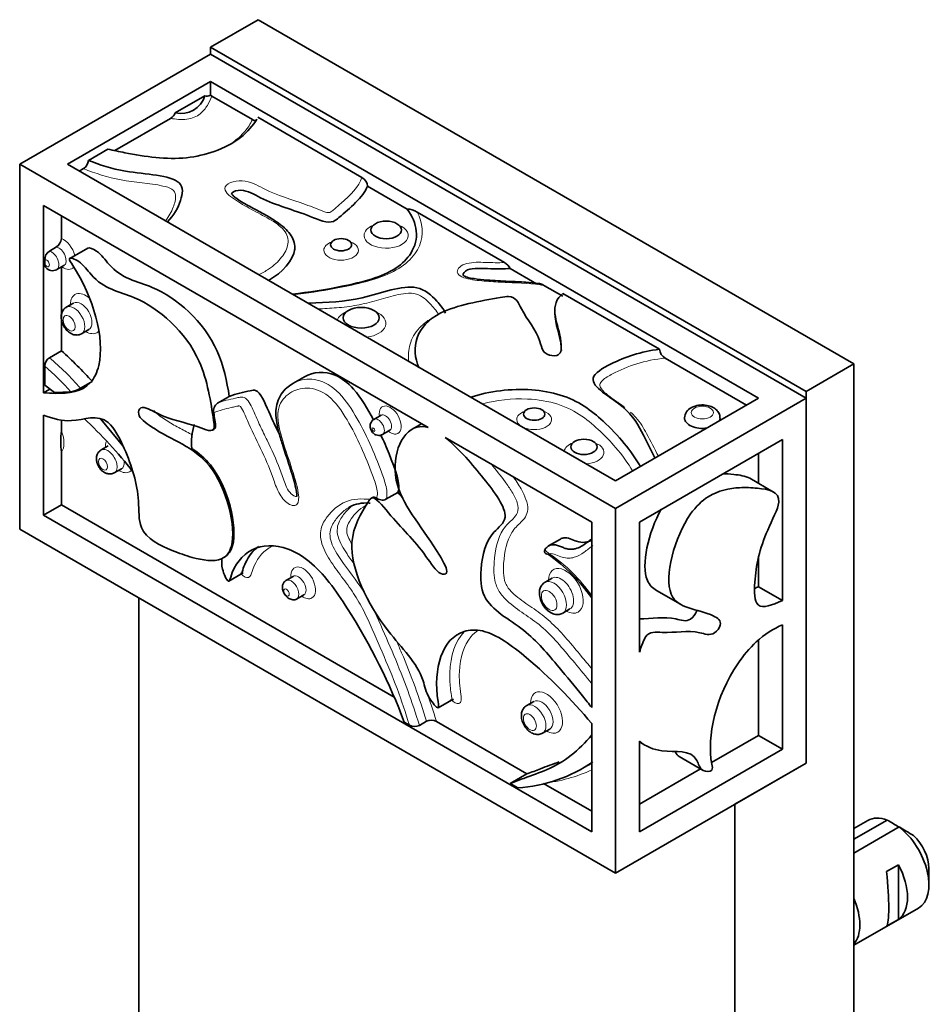
# Model space of a CAD drawing. Units: millimetres. Extents: x -262 to 1126, y 29 to 1164.
# Drawn here: x -154 to -100, y 186 to 244 of the extents above; entities that cross this region are included whole.
import ezdxf

# ---------------------------------------------------------------- set-up
doc = ezdxf.new("R2010")
doc.units = ezdxf.units.MM
doc.layers.add('DV3_0', color=7, linetype='Continuous')
doc.layers.add('Défaut', color=7, linetype='Continuous')

# ---------------------------------------------------------------- blocks, each defined once
blk = doc.blocks.new('SE2')
at = {"layer": 'DV3_0', "color": 7, "lineweight": 35}
for p, q in [((-140.167, 244.356), (-142.995, 242.723)), ((-104.811, 223.943), (-140.167, 244.356)), ((-142.995, 242.723), (-142.995, 242.315)), ((-107.64, 222.31), (-142.995, 242.723)), ((-154.309, 235.783), (-142.995, 242.315)), ((-142.995, 242.315), (-107.64, 221.902)), ((-151.48, 235.783), (-142.995, 240.682)), ((-142.995, 240.682), (-110.468, 221.902)), ((-142.995, 239.878), (-142.995, 240.682)), ((-143.32, 239.841), (-145.074, 238.828)), ((-142.903, 239.812), (-142.995, 239.878)), ((-140.504, 238.427), (-142.903, 239.812)), ((-148.662, 236.594), (-145.357, 238.502)), ((-140.179, 238.566), (-134, 234.998)), ((-149.078, 236.68), (-150.233, 236.013)), ((-154.309, 214.146), (-154.309, 235.783)), ((-154.309, 235.783), (-118.954, 215.37)), ((-118.954, 217.003), (-151.48, 235.783)), ((-150.773, 235.374), (-150.521, 235.52)), ((-131.324, 233.127), (-133.663, 234.477)), ((-152.895, 222.227), (-152.895, 233.333)), ((-152.895, 233.333), (-130.079, 220.16)), ((-151.834, 232.721), (-151.834, 231.375)), ((-125.536, 229.949), (-130.733, 232.949)), ((-152.117, 230.878), (-152.541, 230.633)), ((-150.272, 230.813), (-151.333, 230.2)), ((-152.824, 229.858), (-152.824, 230.098)), ((-152.108, 229.53), (-151.684, 229.775)), ((-151.834, 229.688), (-151.834, 224.715)), ((-123.642, 228.692), (-125.214, 229.599)), ((-122.086, 227.957), (-123.161, 228.577)), ((-116.345, 224.805), (-122.086, 228.12)), ((-151.116, 227.546), (-151.541, 227.301)), ((-122.555, 227.176), (-122.555, 226.948)), ((-150.633, 225.729), (-150.209, 225.974)), ((-151.834, 224.715), (-152.541, 224.306)), ((-111.175, 221.494), (-116.004, 224.282)), ((-152.824, 222.681), (-152.824, 223.811)), ((-104.811, 223.943), (-107.64, 222.31)), ((-104.811, 142.294), (-104.811, 223.943)), ((-137.403, 223.18), (-138.111, 222.771)), ((-152.249, 222.236), (-152.824, 222.681)), ((-150.709, 222.497), (-150.002, 222.905)), ((-152.518, 222.444), (-152.895, 222.227)), ((-151.271, 222.28), (-152.249, 222.236)), ((-141.87, 222.012), (-142.577, 221.604)), ((-107.64, 200.265), (-107.64, 222.31)), ((-107.64, 221.902), (-118.954, 215.37)), ((-110.468, 221.902), (-118.954, 217.003)), ((-107.64, 200.265), (-107.64, 221.902)), ((-152.895, 214.962), (-152.895, 220.893)), ((-132.866, 220.894), (-133.29, 220.649)), ((-151.834, 220.624), (-151.834, 219.963)), ((-149.486, 220.67), (-148.182, 219.075)), ((-130.468, 220.385), (-131.021, 220.067)), ((-142.858, 220.014), (-142.787, 220.055)), ((-132.774, 219.755), (-132.35, 220)), ((-149.052, 219.079), (-149.477, 218.834)), ((-129.064, 219.574), (-120.368, 214.554)), ((-117.539, 214.554), (-109.054, 219.453)), ((-109.054, 209.907), (-109.054, 219.453)), ((-151.834, 218.707), (-151.834, 215.574)), ((-110.468, 216.851), (-110.468, 218.636)), ((-148.693, 217.477), (-148.269, 217.722)), ((-109.578, 216.337), (-110.992, 217.153)), ((-132.585, 215.908), (-131.878, 216.317)), ((-151.834, 215.574), (-152.895, 214.962)), ((-132.096, 204.179), (-151.834, 215.574)), ((-133.38, 216.009), (-133.45, 215.968)), ((-120.368, 196.183), (-152.895, 214.962)), ((-118.954, 215.37), (-118.954, 193.733)), ((-120.368, 214.554), (-120.368, 203.55)), ((-117.539, 214.554), (-117.539, 206.841)), ((-154.309, 214.146), (-118.954, 193.733)), ((-122.214, 213.552), (-122.921, 213.144)), ((-142.236, 212.431), (-142.165, 212.471)), ((-110.468, 210.724), (-110.468, 212.46)), ((-141.891, 211.054), (-141.184, 211.462)), ((-138.085, 211.337), (-138.509, 211.092)), ((-122.712, 211.232), (-123.136, 210.987)), ((-116.519, 210.497), (-115.105, 209.681)), ((-110.468, 210.724), (-109.054, 209.907)), ((-147.238, 210.063), (-147.238, 180.261)), ((-137.875, 209.993), (-137.45, 210.238)), ((-122.08, 209.158), (-121.656, 209.403)), ((-109.054, 201.082), (-109.054, 208.47)), ((-110.468, 201.898), (-110.468, 207.521)), ((-129.472, 203.546), (-128.694, 203.995)), ((-123.802, 203.922), (-124.226, 203.677)), ((-131.185, 202.51), (-131.491, 202.686)), ((-130.595, 202.496), (-130.171, 202.74)), ((-124.209, 199.625), (-129.581, 202.727)), ((-123.28, 202.037), (-122.855, 202.282)), ((-120.368, 202.606), (-120.368, 196.183)), ((-117.539, 201.555), (-117.539, 196.183)), ((-117.539, 201.514), (-117.205, 201.321)), ((-113.252, 200.291), (-110.468, 201.898)), ((-110.468, 201.898), (-109.054, 201.082)), ((-117.539, 196.183), (-109.054, 201.082)), ((-115.175, 200.647), (-113.761, 199.831)), ((-120.839, 199.992), (-120.368, 200.264)), ((-118.954, 193.733), (-107.64, 200.265)), ((-117.539, 197.816), (-113.905, 199.914)), ((-107.64, 200.265), (-111.882, 197.816)), ((-124.209, 199.625), (-125.199, 199.053)), ((-124.746, 198.792), (-125.199, 199.053)), ((-120.368, 197.407), (-123.227, 199.058)), ((-111.882, 138.211), (-111.882, 197.816)), ((-104.811, 195.74), (-102.831, 196.883)), ((-103.978, 196.862), (-104.811, 196.381)), ((-102.124, 196.475), (-104.811, 194.924)), ((-102.867, 193.822), (-102.16, 194.231)), ((-102.16, 194.231), (-102.16, 190.99)), ((-100.357, 193.039), (-100.357, 194.019)), ((-104.811, 189.453), (-100.978, 191.666)), ((-102.867, 190.582), (-102.16, 190.99))]:
    blk.add_line(p, q, dxfattribs=at)
for centre, radius, start, end in [((-144.733, 240.262), 1.474, 256.60219, 343.39781), ((-145.741, 239.12), 0.728, 301.88536, 336.36392), ((-150.863, 236.051), 0.631, 302.80568, 356.58798), ((-134.347, 234.404), 0.688, 6.07302, 59.72856), ((-131.317, 232.077), 1.05, 56.15975, 90.34002), ((-152.47, 231.407), 0.636, 303.65956, 357.11056), ((-135.257, 230.102), 1.102, 54.10083, 54.47474), ((-152.184, 230.102), 0.64, 123.90804, 180.29677), ((-152.358, 229.987), 0.52, 218.45854, 298.14618), ((-125.962, 229.232), 0.834, 26.13453, 59.26442), ((-152.194, 223.78), 0.63, 123.37079, 177.19208), ((-169.388, 205.11), 26.316, 42.54895, 48.15813), ((-115.654, 224.883), 0.695, 186.37903, 239.78589), ((-151.656, 224.12), 1.879, 281.82771, 300.2686), ((-123.799, 220.051), 1.112, 53.90872, 54.23735), ((-114.148, 220.707), 0.708, 116.75, 177.42608), ((-171.659, 198.348), 30.792, 38.57244, 46.56929), ((-140.395, 219.254), 3.718, 163.01747, 185.11849), ((-147.226, 219.335), 4.651, 172.24066, 187.75934), ((-129.022, 203.989), 10.57, 44.74203, 55.24704), ((-128.37, 204.528), 9.728, 34.63705, 45.1899), ((-129.889, 202.151), 0.653, 61.8377, 115.4863), ((-130.876, 203.086), 0.654, 241.79779, 295.4768), ((-125.297, 207.561), 8.786, 273.59242, 304.68637), ((-124.707, 159.776), 43.075, 58.40585, 59.47989), ((-123.997, 159.372), 43.07, 58.16056, 59.47996)]:
    blk.add_arc(centre, radius, start, end, dxfattribs=at)
at = {"layer": 'DV3_0', "color": 7, "lineweight": 18}
for centre, radius, start, end in [((-162.7, 212.189), 15.813, 40.6828, 50.02427), ((-161.972, 212.976), 14.18, 41.00646, 49.82526), ((-128.668, 204.329), 10.167, 35.24295, 55.25593), ((-175.784, 188.644), 48.302, 16.95114, 19.24989), ((-124.345, 208.559), 9.566, 276.7069, 294.60369)]:
    blk.add_arc(centre, radius, start, end, dxfattribs=at)
for centre, major_axis, start_param, end_param in [((-132.563, 231.556), (-1.308, 0), 5.330008, 6.283185), ((-132.563, 231.556), (-1.308, 0), 0, 4.09477), ((-151.713, 230.48), (-0.513, 0.888), 4.276952, 5.664898), ((-151.996, 230.317), (-0.313, 0.542), 3.141651, 5.774), ((-135.238, 230.682), (-1.025, 0), 5.276583, 6.283185), ((-135.238, 230.682), (-1.025, 0), 0, 4.148195), ((-152.703, 229.908), (-0.113, 0.195), 1.498099, 6.355883), ((-152.42, 230.072), (-0.313, 0.542), 3.135664, 5.774), ((-151.713, 230.48), (-0.513, 0.888), 2.226759, 3.364373), ((-150.38, 226.923), (0.654, -1.132), 2.099809, 3.945223), ((-151.087, 226.515), (0.454, -0.786), 0.002059, 3.132688), ((-150.662, 226.76), (-0.454, 0.786), 0, 0.008818), ((-150.662, 226.76), (-0.454, 0.786), 3.145447, 6.283185), ((-134.046, 226.35), (-1.467, 0), 5.349983, 6.054797), ((-134.046, 226.35), (-1.467, 0), 1.799185, 4.074795), ((-150.38, 226.923), (0.654, -1.132), 5.497787, 6.283185), ((-150.38, 226.923), (0.654, -1.132), 0, 0.17434), ((-132.325, 220.61), (0.458, -0.793), 0, 4.114015), ((-132.608, 220.447), (-0.258, 0.447), 0, 0.005284), ((-132.608, 220.447), (-0.258, 0.447), 3.147145, 6.283185), ((-123.78, 220.636), (-1.034, 0), 5.278731, 6.283185), ((-123.78, 220.636), (-1.034, 0), 0, 4.146047), ((-133.032, 220.202), (0.258, -0.447), 0.002325, 3.138217), ((-152.717, 219.845), (0.733, -1.27), 0.233443, 1.337353), ((-132.325, 220.61), (0.458, -0.793), 5.310763, 6.283185), ((-148.378, 218.564), (0.592, -1.025), 3.610744, 3.988867), ((-120.826, 218.689), (-1.184, 0), 5.31015, 6.17446), ((-120.826, 218.689), (-1.184, 0), 1.679522, 4.114628), ((-149.085, 218.156), (0.392, -0.679), 0, 3.145774), ((-148.661, 218.401), (-0.392, 0.679), 3.134513, 3.994499), ((-149.085, 218.156), (0.392, -0.679), 6.273322, 6.283185), ((-148.378, 218.564), (0.592, -1.025), 5.435911, 6.283185), ((-148.378, 218.564), (0.592, -1.025), 0, 0.20765), ((-137.485, 210.951), (0.517, -0.896), 0, 4.052313), ((-137.768, 210.787), (-0.317, 0.549), 3.137733, 6.279201), ((-121.901, 210.481), (0.728, -1.261), 0, 3.90097), ((-138.192, 210.542), (0.317, -0.549), 0, 3.151542), ((-122.608, 210.073), (0.528, -0.914), 0.001835, 3.128537), ((-122.184, 210.318), (-0.528, 0.914), 0, 0.00891), ((-122.184, 210.318), (-0.528, 0.914), 3.137174, 6.283185), ((-138.192, 210.542), (0.317, -0.549), 6.266996, 6.283185), ((-137.485, 210.951), (0.517, -0.896), 5.372465, 6.283185), ((-121.901, 210.481), (0.728, -1.261), 5.523808, 6.283185), ((-123.046, 203.265), (0.673, -1.166), 0, 3.932759), ((-123.753, 202.857), (0.473, -0.82), 0.002025, 3.13153), ((-123.329, 203.102), (-0.473, 0.82), 0, 0.009211), ((-123.329, 203.102), (-0.473, 0.82), 3.143573, 6.283185), ((-123.046, 203.265), (0.673, -1.166), 5.497787, 6.283185)]:
    blk.add_ellipse(centre, major_axis=major_axis, ratio=0.57735, start_param=start_param, end_param=end_param, dxfattribs=at)
at = {"layer": 'DV3_0', "color": 7, "lineweight": 35}
for centre, major_axis in [((-132.563, 231.883), (-0.908, 0)), ((-135.238, 231.009), (-0.625, 0)), ((-134.046, 226.677), (-1.067, 0)), ((-123.78, 220.962), (-0.634, 0)), ((-120.826, 219.016), (-0.784, 0))]:
    blk.add_ellipse(centre, major_axis=major_axis, ratio=0.57735, dxfattribs=at)
at = {"layer": 'DV3_0', "color": 7, "lineweight": 18}
for centre, major_axis in [((-151.37, 226.352), (-0.254, 0.44)), ((-113.803, 221.052), (0.656, 0)), ((-133.315, 220.039), (-0.058, 0.1)), ((-149.368, 217.992), (-0.192, 0.332)), ((-138.475, 210.379), (-0.117, 0.203)), ((-122.891, 209.91), (-0.328, 0.568)), ((-124.036, 202.694), (-0.273, 0.474))]:
    blk.add_ellipse(centre, major_axis=major_axis, ratio=0.57735, dxfattribs=at)
at = {"layer": 'DV3_0', "color": 7, "lineweight": 35}
for centre, major_axis, ratio, start_param, end_param in [((-113.803, 220.725), (-1.056, 0), 0.57735, 6.27013, 6.283185), ((-113.803, 220.725), (-1.056, 0), 0.57735, 0, 1.835411), ((-113.803, 220.725), (-1.056, 0), 0.57735, 2.876978, 3.143427), ((-102.478, 194.264), (1.5, -2.598), 0.57735, 2.523643, 3.141593), ((-102.478, 194.264), (-1.5, 2.598), 0.57735, 3.141593, 5.330339), ((-101.629, 194.754), (-0.9, 1.559), 0.57735, 3.926991, 5.216307), ((-103.751, 193.529), (1.5, -2.598), 0.57735, 0.062664, 1.508132), ((-103.248, 193.819), (0.34, -3.263), 0.115702, 0.114236, 1.559705), ((-106.579, 191.896), (1.5, -2.598), 0.57735, 0.199713, 1.371084)]:
    blk.add_ellipse(centre, major_axis=major_axis, ratio=ratio, start_param=start_param, end_param=end_param, dxfattribs=at)
at = {"layer": 'DV3_0', "color": 7, "lineweight": 18}
for points, knots in [([(-142.903, 239.812), (-142.98, 239.63), (-143.064, 239.449), (-143.228, 239.184), (-143.289, 239.096), (-143.431, 238.928), (-143.512, 238.847), (-143.707, 238.695), (-143.819, 238.626), (-144.083, 238.514), (-144.231, 238.473), (-144.553, 238.43), (-144.717, 238.43), (-145.043, 238.453), (-145.201, 238.475), (-145.357, 238.502)], [0, 0, 0, 0, 0.25, 0.25, 0.375, 0.375, 0.5, 0.5, 0.625, 0.625, 0.75, 0.75, 0.875, 0.875, 1, 1, 1, 1]), ([(-141.871, 236.943), (-141.795, 236.991), (-141.721, 237.041), (-141.378, 237.286), (-141.147, 237.498), (-140.761, 237.95), (-140.612, 238.185), (-140.504, 238.427)], [0.7177141, 0.7177141, 0.7177141, 0.7177141, 0.75, 0.75, 0.875, 0.875, 1, 1, 1, 1]), ([(-145.654, 232.428), (-145.453, 232.685), (-145.304, 232.957), (-145.111, 233.47), (-145.029, 233.713), (-145.076, 234.082), (-145.131, 234.211), (-145.422, 234.39), (-145.62, 234.446), (-146.617, 234.672), (-147.482, 234.705), (-149.094, 235.001), (-149.822, 235.246), (-150.521, 235.52)], [0.1047424, 0.1047424, 0.1047424, 0.1047424, 0.25, 0.25, 0.375, 0.375, 0.4375, 0.4375, 0.5, 0.5, 0.75, 0.75, 1, 1, 1, 1]), ([(-140.132, 229.23), (-139.912, 229.325), (-139.715, 229.438), (-139.226, 229.768), (-138.968, 230.008), (-138.577, 230.513), (-138.438, 230.783), (-138.348, 231.336), (-138.414, 231.624), (-138.842, 232.121), (-139.166, 232.334), (-139.844, 232.729), (-140.206, 232.914), (-140.91, 233.294), (-141.256, 233.49), (-141.726, 233.808), (-141.876, 233.917), (-142.101, 234.164), (-142.171, 234.308), (-142.048, 234.58), (-141.857, 234.687), (-141.414, 234.8), (-141.159, 234.81), (-140.46, 234.7), (-140.117, 234.482), (-139.03, 233.936), (-138.171, 233.686), (-137.155, 233.325), (-136.955, 233.251), (-136.563, 233.094), (-136.372, 233.01), (-136.105, 232.933), (-136.05, 232.919), (-135.934, 232.903), (-135.882, 232.926), (-135.767, 233.008), (-135.702, 233.068), (-135.497, 233.243), (-135.36, 233.36), (-134.693, 233.949), (-134.17, 234.439), (-134, 234.998)], [0.02677, 0.02677, 0.02677, 0.02677, 0.0625, 0.0625, 0.125, 0.125, 0.1875, 0.1875, 0.25, 0.25, 0.3125, 0.3125, 0.375, 0.375, 0.4375, 0.4375, 0.46875, 0.46875, 0.5, 0.5, 0.53125, 0.53125, 0.5625, 0.5625, 0.625, 0.625, 0.75, 0.75, 0.78125, 0.78125, 0.8125, 0.8125, 0.8203125, 0.8203125, 0.828125, 0.828125, 0.84375, 0.84375, 0.875, 0.875, 1, 1, 1, 1]), ([(-130.733, 232.949), (-130.381, 232.301), (-130.31, 231.606), (-130.733, 230.614), (-130.958, 230.3), (-131.587, 229.721), (-131.998, 229.467), (-133.4, 228.852), (-134.518, 228.612), (-136.438, 228.258), (-137.26, 228.135), (-138.094, 228.042)], [0, 0, 0, 0, 0.25, 0.25, 0.375, 0.375, 0.5, 0.5, 0.75, 0.75, 0.9316554, 0.9316554, 0.9316554, 0.9316554]), ([(-123.161, 228.577), (-123.869, 228.714), (-124.623, 228.732), (-125.739, 228.782), (-126.111, 228.8), (-126.85, 228.857), (-127.222, 228.89), (-127.754, 228.989), (-127.931, 229.032), (-128.221, 229.17), (-128.325, 229.27), (-128.372, 229.594), (-128.108, 229.804), (-127.427, 229.983), (-127.036, 229.971), (-126.285, 229.942), (-125.91, 229.935), (-125.536, 229.949)], [0, 0, 0, 0, 0.25, 0.25, 0.375, 0.375, 0.5, 0.5, 0.5625, 0.5625, 0.625, 0.625, 0.75, 0.75, 0.875, 0.875, 1, 1, 1, 1]), ([(-129.45, 226.866), (-129.593, 227.094), (-129.771, 227.314), (-130.073, 227.631), (-130.182, 227.734), (-130.437, 227.928), (-130.584, 228.021), (-130.954, 228.137), (-131.179, 228.141), (-131.597, 228.1), (-131.799, 228.059), (-132.388, 227.924), (-132.762, 227.81), (-133.521, 227.596), (-133.91, 227.495), (-134.701, 227.349), (-135.102, 227.299), (-135.875, 227.236), (-136.247, 227.217), (-136.619, 227.201)], [0, 0, 0, 0, 0.125, 0.125, 0.1875, 0.1875, 0.25, 0.25, 0.3125, 0.3125, 0.375, 0.375, 0.5, 0.5, 0.625, 0.625, 0.75, 0.75, 0.8641876, 0.8641876, 0.8641876, 0.8641876]), ([(-131.219, 224.06), (-131.22, 224.069), (-131.221, 224.077), (-131.245, 224.256), (-131.251, 224.429), (-131.227, 224.77), (-131.197, 224.939), (-131.047, 225.442), (-130.863, 225.776), (-130.442, 226.227), (-130.276, 226.372), (-129.975, 226.583), (-129.855, 226.657), (-129.727, 226.727)], [0.2439797, 0.2439797, 0.2439797, 0.2439797, 0.25, 0.25, 0.375, 0.375, 0.5, 0.5, 0.75, 0.75, 0.875, 0.875, 0.9487592, 0.9487592, 0.9487592, 0.9487592]), ([(-116.004, 224.282), (-116.594, 224.223), (-117.169, 224.107), (-118.21, 223.784), (-118.694, 223.577), (-119.358, 223.23), (-119.573, 223.107), (-119.809, 222.885), (-119.874, 222.803), (-119.893, 222.629), (-119.85, 222.542), (-119.677, 222.301), (-119.501, 222.158), (-119.137, 221.881), (-118.944, 221.748), (-118.635, 221.53), (-118.519, 221.445), (-118.408, 221.36)], [0, 0, 0, 0, 0.125, 0.125, 0.25, 0.25, 0.3125, 0.3125, 0.34375, 0.34375, 0.375, 0.375, 0.4375, 0.4375, 0.5, 0.5, 0.5387171, 0.5387171, 0.5387171, 0.5387171]), ([(-133.165, 215.992), (-133.091, 216.044), (-133.073, 216.17), (-133.094, 216.432), (-133.125, 216.573), (-133.235, 216.989), (-133.336, 217.267), (-133.659, 218.102), (-133.891, 218.659), (-134.402, 219.756), (-134.682, 220.305), (-135.331, 221.341), (-135.721, 221.843), (-136.58, 222.435), (-137.014, 222.52), (-137.767, 222.476), (-138.107, 222.35), (-138.664, 221.915), (-138.895, 221.601), (-139.04, 220.693), (-138.919, 220.129), (-138.6, 219.023), (-138.401, 218.467), (-138.04, 217.358), (-137.856, 216.794), (-137.735, 215.997), (-137.734, 215.718), (-138.003, 215.475), (-138.246, 215.547), (-138.673, 215.877), (-138.859, 216.145), (-139.119, 216.696), (-139.21, 216.979), (-139.695, 218.383), (-140.319, 219.474), (-140.861, 220.73), (-140.92, 220.87), (-141.047, 221.148), (-141.108, 221.293), (-141.253, 221.469), (-141.305, 221.444), (-141.398, 221.43), (-141.442, 221.42), (-141.577, 221.391), (-141.668, 221.372), (-142.116, 221.274), (-142.471, 221.186), (-142.795, 221.034)], [0, 0, 0, 0, 0.015625, 0.015625, 0.03125, 0.03125, 0.0625, 0.0625, 0.125, 0.125, 0.1875, 0.1875, 0.25, 0.25, 0.3125, 0.3125, 0.375, 0.375, 0.4375, 0.4375, 0.5, 0.5, 0.5625, 0.5625, 0.625, 0.625, 0.65625, 0.65625, 0.6875, 0.6875, 0.71875, 0.71875, 0.75, 0.75, 0.875, 0.875, 0.890625, 0.890625, 0.90625, 0.90625, 0.914063, 0.914063, 0.921875, 0.921875, 0.9375, 0.9375, 1, 1, 1, 1]), ([(-138.126, 222.763), (-138.066, 222.798), (-138.003, 222.831), (-137.607, 223.007), (-137.231, 223.069), (-136.394, 222.944), (-135.936, 222.737), (-135.079, 221.956), (-134.713, 221.428), (-134.073, 220.347), (-133.793, 219.784), (-133.283, 218.655), (-133.044, 218.083), (-132.728, 217.227), (-132.632, 216.942), (-132.508, 216.374), (-132.48, 216.08), (-132.585, 215.908)], [0.6128086, 0.6128086, 0.6128086, 0.6128086, 0.625, 0.625, 0.6875, 0.6875, 0.75, 0.75, 0.8125, 0.8125, 0.875, 0.875, 0.9375, 0.9375, 0.96875, 0.96875, 1, 1, 1, 1]), ([(-142.577, 221.604), (-142.237, 221.744), (-141.87, 221.828), (-141.409, 221.926), (-141.317, 221.948), (-141.129, 221.978), (-141.024, 221.984), (-140.801, 221.824), (-140.708, 221.686), (-140.552, 221.41), (-140.486, 221.267), (-140.296, 220.837), (-140.175, 220.55), (-139.91, 219.98), (-139.771, 219.697), (-139.357, 218.848), (-139.086, 218.277), (-138.763, 217.414), (-138.677, 217.124), (-138.504, 216.693), (-138.439, 216.549), (-138.265, 216.286), (-138.155, 216.175), (-137.971, 216.072), (-137.897, 216.056), (-137.843, 216.075)], [0, 0, 0, 0, 0.0625, 0.0625, 0.078125, 0.078125, 0.09375, 0.09375, 0.109375, 0.109375, 0.125, 0.125, 0.15625, 0.15625, 0.1875, 0.1875, 0.25, 0.25, 0.28125, 0.28125, 0.296875, 0.296875, 0.3125, 0.3125, 0.3223832, 0.3223832, 0.3223832, 0.3223832]), ([(-117.929, 217.57), (-118.214, 218.05), (-118.555, 218.522), (-119.231, 219.311), (-119.537, 219.63), (-120.197, 220.253), (-120.546, 220.558), (-121.353, 221.115), (-121.823, 221.371), (-122.924, 221.726), (-123.549, 221.825), (-125.099, 221.898), (-126.015, 221.793), (-126.85, 221.579)], [0.0734162, 0.0734162, 0.0734162, 0.0734162, 0.25, 0.25, 0.375, 0.375, 0.5, 0.5, 0.625, 0.625, 0.75, 0.75, 0.9299925, 0.9299925, 0.9299925, 0.9299925]), ([(-144.08, 219.735), (-144.097, 219.745), (-144.115, 219.754), (-144.38, 219.898), (-144.627, 220.026), (-145.122, 220.295), (-145.369, 220.436), (-145.74, 220.674), (-145.863, 220.756), (-146.046, 220.893), (-146.107, 220.941), (-146.227, 221.048), (-146.285, 221.105), (-146.34, 221.172)], [0.2323396, 0.2323396, 0.2323396, 0.2323396, 0.25, 0.25, 0.5, 0.5, 0.75, 0.75, 0.875, 0.875, 0.9375, 0.9375, 1, 1, 1, 1]), ([(-118.056, 221.069), (-117.945, 220.969), (-117.843, 220.868), (-117.482, 220.461), (-117.285, 220.137), (-116.871, 219.36), (-116.627, 218.911), (-116.411, 218.46)], [0.5818516, 0.5818516, 0.5818516, 0.5818516, 0.625, 0.625, 0.75, 0.75, 0.9197993, 0.9197993, 0.9197993, 0.9197993]), ([(-120.356, 204.972), (-120.693, 205.386), (-121.034, 205.794), (-121.979, 206.924), (-122.574, 207.666), (-123.906, 208.853), (-124.61, 209.215), (-125.446, 209.939), (-125.611, 210.1), (-125.898, 210.485), (-126.008, 210.71), (-126.195, 211.375), (-126.181, 211.774), (-126.102, 212.915), (-125.943, 213.604), (-125.452, 214.361), (-125.236, 214.549), (-124.935, 214.859), (-124.837, 214.967), (-124.715, 215.269), (-124.717, 215.483), (-124.859, 215.929), (-124.977, 216.149), (-125.227, 216.56), (-125.364, 216.757), (-125.774, 217.314), (-126.055, 217.665), (-126.339, 218.009)], [0.054387, 0.054387, 0.054387, 0.054387, 0.125, 0.125, 0.25, 0.25, 0.375, 0.375, 0.40625, 0.40625, 0.4375, 0.4375, 0.5, 0.5, 0.625, 0.625, 0.6875, 0.6875, 0.71875, 0.71875, 0.75, 0.75, 0.78125, 0.78125, 0.8125, 0.8125, 0.8718373, 0.8718373, 0.8718373, 0.8718373]), ([(-125.048, 217.271), (-124.871, 217.03), (-124.703, 216.783), (-124.327, 216.129), (-124.145, 215.671), (-124.182, 214.951), (-124.377, 214.739), (-124.759, 214.36), (-124.956, 214.178), (-125.406, 213.458), (-125.547, 212.805), (-125.603, 211.913), (-125.609, 211.731), (-125.587, 211.349), (-125.563, 211.144), (-125.405, 210.731), (-125.253, 210.545), (-124.95, 210.245), (-124.791, 210.117), (-124.313, 209.756), (-123.99, 209.545), (-123.35, 209.09), (-123.032, 208.838), (-122.108, 207.975), (-121.55, 207.283), (-120.776, 206.357), (-120.568, 206.109), (-120.36, 205.858)], [0.145828, 0.145828, 0.145828, 0.145828, 0.1875, 0.1875, 0.25, 0.25, 0.3125, 0.3125, 0.375, 0.375, 0.5, 0.5, 0.53125, 0.53125, 0.5625, 0.5625, 0.59375, 0.59375, 0.625, 0.625, 0.6875, 0.6875, 0.75, 0.75, 0.875, 0.875, 0.9210275, 0.9210275, 0.9210275, 0.9210275]), ([(-131.185, 202.51), (-131.406, 203.234), (-131.649, 203.958), (-132.19, 205.407), (-132.493, 206.131), (-133.121, 207.578), (-133.422, 208.308), (-133.936, 209.379), (-134.123, 209.731), (-134.545, 210.418), (-134.784, 210.75), (-135.265, 211.398), (-135.509, 211.721), (-135.964, 212.39), (-136.182, 212.746), (-136.464, 213.498), (-136.49, 213.871), (-136.352, 214.445), (-136.213, 214.668), (-135.762, 215.262), (-135.396, 215.585), (-134.739, 215.853), (-134.504, 215.906), (-134.001, 215.941), (-133.728, 215.909), (-133.472, 215.92)], [0, 0, 0, 0, 0.125, 0.125, 0.25, 0.25, 0.375, 0.375, 0.4375, 0.4375, 0.5, 0.5, 0.5625, 0.5625, 0.625, 0.625, 0.6875, 0.6875, 0.75, 0.75, 0.875, 0.875, 0.9375, 0.9375, 1, 1, 1, 1]), ([(-134.422, 212.014), (-134.58, 212.228), (-134.736, 212.443), (-135.097, 212.981), (-135.312, 213.326), (-135.523, 214.058), (-135.453, 214.368), (-135.225, 214.842), (-135.074, 215.03), (-134.812, 215.316), (-134.703, 215.419), (-134.588, 215.511)], [0.5812523, 0.5812523, 0.5812523, 0.5812523, 0.625, 0.625, 0.6875, 0.6875, 0.75, 0.75, 0.8125, 0.8125, 0.852004, 0.852004, 0.852004, 0.852004]), ([(-133.803, 215.529), (-133.98, 215.431), (-134.141, 215.307), (-134.418, 215.035), (-134.538, 214.895), (-134.756, 214.585), (-134.859, 214.415), (-134.914, 214.069), (-134.906, 213.931), (-134.815, 213.647), (-134.745, 213.508), (-134.647, 213.333), (-134.621, 213.288), (-134.594, 213.244)], [0.1086244, 0.1086244, 0.1086244, 0.1086244, 0.25, 0.25, 0.375, 0.375, 0.5, 0.5, 0.5625, 0.5625, 0.625, 0.625, 0.6467664, 0.6467664, 0.6467664, 0.6467664]), ([(-134.775, 215.43), (-134.965, 215.316), (-135.137, 215.172), (-135.451, 214.842), (-135.6, 214.663), (-135.841, 214.225), (-135.938, 213.96), (-135.82, 213.261), (-135.617, 212.897), (-134.996, 211.926), (-134.5, 211.341), (-133.643, 210.057), (-133.306, 209.383), (-132.696, 208.012), (-132.399, 207.323), (-131.516, 205.261), (-131.011, 203.881), (-130.595, 202.496)], [0.1260484, 0.1260484, 0.1260484, 0.1260484, 0.1875, 0.1875, 0.25, 0.25, 0.3125, 0.3125, 0.375, 0.375, 0.5, 0.5, 0.625, 0.625, 0.75, 0.75, 1, 1, 1, 1]), ([(-139.356, 213.121), (-139.409, 213.093), (-139.46, 213.062), (-139.941, 212.753), (-140.277, 212.318), (-140.532, 211.603), (-140.559, 211.432), (-140.73, 211.224), (-140.9, 211.238), (-141.102, 211.424), (-141.148, 211.479), (-141.19, 211.539)], [0.7353892, 0.7353892, 0.7353892, 0.7353892, 0.75, 0.75, 0.875, 0.875, 0.90625, 0.90625, 0.9375, 0.9375, 0.9479669, 0.9479669, 0.9479669, 0.9479669]), ([(-122.874, 212.682), (-122.893, 212.694), (-122.912, 212.706), (-122.94, 212.724), (-122.949, 212.73), (-122.966, 212.743), (-122.975, 212.749), (-122.992, 212.761), (-123, 212.768), (-123.017, 212.781), (-123.025, 212.788), (-123.04, 212.801), (-123.047, 212.808), (-123.061, 212.822), (-123.067, 212.828), (-123.08, 212.843), (-123.086, 212.851), (-123.097, 212.867), (-123.102, 212.876), (-123.11, 212.892), (-123.113, 212.901), (-123.117, 212.913), (-123.118, 212.917), (-123.119, 212.925), (-123.119, 212.93), (-123.12, 212.944), (-123.119, 212.955), (-123.114, 212.971), (-123.112, 212.976), (-123.11, 212.982)], [0, 0, 0, 0, 0.1030872, 0.1030872, 0.1546309, 0.1546309, 0.2061745, 0.2061745, 0.2613241, 0.2613241, 0.3164736, 0.3164736, 0.3716232, 0.3716232, 0.4267728, 0.4267728, 0.4894795, 0.4894795, 0.5521861, 0.5521861, 0.6148928, 0.6148928, 0.6462461, 0.6462461, 0.6775995, 0.6775995, 0.7581996, 0.7581996, 0.8007454, 0.8007454, 0.8007454, 0.8007454]), ([(-122.874, 212.682), (-122.887, 212.681), (-122.914, 212.677), (-122.947, 212.67), (-122.99, 212.66), (-123.012, 212.654), (-123.022, 212.652)], [0, 0, 0, 0, 0.0843975, 0.1686424, 0.252886, 0.4516291, 0.4516291, 0.4516291, 0.4516291]), ([(-120.297, 213.162), (-120.475, 213.034), (-120.645, 212.893), (-121.003, 212.639), (-121.19, 212.527), (-121.507, 212.436), (-121.618, 212.418), (-121.858, 212.417), (-121.983, 212.434), (-122.239, 212.504), (-122.371, 212.563), (-122.633, 212.664), (-122.763, 212.703), (-122.874, 212.682)], [0, 0, 0, 0, 0.25, 0.25, 0.5, 0.5, 0.625, 0.625, 0.75, 0.75, 0.875, 0.875, 1, 1, 1, 1]), ([(-128.696, 203.997), (-128.683, 204.005), (-128.675, 204.02), (-128.663, 204.105), (-128.678, 204.186), (-128.714, 204.419), (-128.737, 204.573), (-128.784, 205.026), (-128.795, 205.32), (-128.755, 206.635), (-128.464, 207.508), (-127.929, 208.045)], [0.4430518, 0.4430518, 0.4430518, 0.4430518, 0.4453125, 0.4453125, 0.453125, 0.453125, 0.46875, 0.46875, 0.5, 0.5, 0.6147965, 0.6147965, 0.6147965, 0.6147965]), ([(-127.082, 208.152), (-127.25, 208.048), (-127.401, 207.915), (-127.948, 207.262), (-128.177, 206.536), (-128.237, 205.258), (-128.202, 204.798), (-128.11, 204.204), (-128.095, 204.084), (-128.127, 203.885), (-128.178, 203.813), (-128.382, 203.764), (-128.547, 203.879), (-128.694, 204.027)], [0.4602348, 0.4602348, 0.4602348, 0.4602348, 0.5, 0.5, 0.625, 0.625, 0.6875, 0.6875, 0.703125, 0.703125, 0.71875, 0.71875, 0.7438861, 0.7438861, 0.7438861, 0.7438861]), ([(-130.171, 202.74), (-130.58, 204.101), (-131.073, 205.458), (-131.75, 207.042), (-131.849, 207.274), (-131.949, 207.507)], [0, 0, 0, 0, 0.25, 0.25, 0.2929099, 0.2929099, 0.2929099, 0.2929099])]:
    blk.add_open_spline(points, degree=3, knots=knots, dxfattribs=at)
at = {"layer": 'DV3_0', "color": 7, "lineweight": 35}
for points, knots in [([(-143.32, 239.841), (-143.275, 239.822), (-143.221, 239.821), (-143.111, 239.838), (-143.053, 239.855), (-142.995, 239.878)], [0, 0, 0, 0, 0.5, 0.5, 1, 1, 1, 1]), ([(-149.078, 236.68), (-148.746, 236.603), (-147.213, 236.274), (-145.002, 235.958), (-141.898, 236.688), (-140.674, 237.68), (-140.235, 238.461)], [0, 0, 0, 0, 0.0941491, 0.4291078, 0.5895983, 0.9825758, 0.9825758, 0.9825758, 0.9825758]), ([(-140.223, 238.427), (-140.239, 238.408), (-140.259, 238.394), (-140.344, 238.364), (-140.424, 238.381), (-140.504, 238.427)], [0.3150188, 0.3150188, 0.3150188, 0.3150188, 0.5, 0.5, 1, 1, 1, 1]), ([(-145.543, 232.369), (-145.152, 232.763), (-144.712, 233.547), (-144.46, 235.116), (-147.984, 235.209), (-149.557, 235.75), (-150.233, 236.013)], [0.0568385, 0.0568385, 0.0568385, 0.0568385, 0.2716413, 0.4534706, 0.7669282, 1, 1, 1, 1]), ([(-133.663, 234.477), (-133.942, 233.823), (-134.835, 233.071), (-135.885, 232.171), (-137.581, 232.967), (-139.485, 233.424), (-140.988, 234.356), (-141.704, 234.16), (-141.738, 234.024), (-141.731, 233.987)], [0, 0, 0, 0, 0.1506791, 0.1750213, 0.2498619, 0.3988654, 0.4600204, 0.4936663, 0.5054341, 0.5054341, 0.5054341, 0.5054341]), ([(-137.995, 230.709), (-137.994, 230.714), (-137.963, 230.84), (-138.004, 231.163), (-138.181, 231.557), (-138.501, 231.94), (-138.973, 232.324), (-139.649, 232.742), (-140.432, 233.169), (-141.138, 233.532), (-141.528, 233.804), (-141.666, 233.942), (-141.713, 234.003), (-141.727, 234.026), (-141.731, 234.031), (-141.732, 234.033), (-141.733, 234.033), (-141.733, 234.033), (-141.733, 234.033), (-141.733, 234.033), (-141.733, 234.033)], [0, 0, 0, 0, 0.002665, 0.085135, 0.1675083, 0.2567553, 0.3644065, 0.4984132, 0.6691003, 0.8211881, 0.8978268, 0.9398455, 0.9593056, 0.9635437, 0.9651774, 0.9656263, 0.9656666, 0.9656749, 0.9656775, 0.9656776, 0.9656776, 0.9656776, 0.9656776]), ([(-138.148, 228.076), (-137.149, 228.189), (-134.929, 228.536), (-132.233, 229.24), (-130.507, 230.992), (-130.698, 232.303), (-131.324, 233.127)], [0.0827403, 0.0827403, 0.0827403, 0.0827403, 0.2898986, 0.5468238, 0.6699256, 1, 1, 1, 1]), ([(-150.273, 230.812), (-150.197, 230.857), (-149.591, 230.64), (-148.493, 228.992), (-146.023, 228.731), (-142.643, 225.861), (-142.017, 222.896), (-141.87, 222.012)], [0.4474206, 0.4474206, 0.4474206, 0.4474206, 0.4766969, 0.5190368, 0.6657796, 0.8936344, 1, 1, 1, 1]), ([(-152.895, 222.227), (-152.662, 222.207), (-151.611, 222.157), (-150.231, 222.321), (-149.06, 224.856), (-149.996, 228.1), (-151.53, 230.333), (-150.669, 230.055), (-149.554, 228.38), (-147.083, 228.118), (-143.467, 225.048), (-142.941, 221.482), (-142.676, 219.762), (-144.214, 220.467), (-145.561, 220.602), (-147.12, 221.566), (-147.387, 220.857), (-145.574, 219.471), (-142.532, 218.645), (-141.244, 213.518), (-142.348, 212.124), (-143.885, 212.352), (-145.462, 212.936), (-147.333, 213.789), (-147.151, 216.279), (-147.827, 218.449), (-149.231, 221.215), (-151.074, 220.336), (-152.329, 220.694), (-152.895, 220.893)], [0, 0, 0, 0, 0.015034, 0.068521, 0.094149, 0.195732, 0.204711, 0.216821, 0.232419, 0.286479, 0.370421, 0.422005, 0.429819, 0.453843, 0.501674, 0.521305, 0.532106, 0.550109, 0.616457, 0.692633, 0.717252, 0.754778, 0.778939, 0.819036, 0.8446, 0.891418, 0.918525, 0.965254, 1, 1, 1, 1]), ([(-152.824, 229.858), (-152.824, 229.811), (-152.82, 229.768), (-152.799, 229.701), (-152.785, 229.676), (-152.767, 229.657)], [0, 0, 0, 0, 0.25, 0.25, 0.4477515, 0.4477515, 0.4477515, 0.4477515]), ([(-151.683, 229.773), (-151.676, 229.776), (-151.669, 229.78), (-151.669, 229.781), (-151.669, 229.781)], [0, 0, 0, 0, 0.1991431, 0.2318285, 0.2318285, 0.2318285, 0.2318285]), ([(-125.214, 229.599), (-125.581, 229.58), (-126.441, 229.558), (-127.713, 229.672), (-128.04, 229.291), (-127.978, 229.185), (-127.969, 229.173)], [0, 0, 0, 0, 0.1422553, 0.3256125, 0.4264909, 0.4391274, 0.4391274, 0.4391274, 0.4391274]), ([(-123.494, 228.709), (-123.779, 228.739), (-124.335, 228.798), (-125.392, 228.838), (-126.415, 228.891), (-127.239, 228.971), (-127.688, 229.054), (-127.886, 229.124), (-127.954, 229.162), (-127.972, 229.177), (-127.973, 229.177), (-127.973, 229.177)], [0, 0, 0, 0, 0.1654522, 0.382278, 0.6521534, 0.8168553, 0.9074623, 0.9474396, 0.9683488, 0.9850821, 0.9900934, 0.9900934, 0.9900934, 0.9900934]), ([(-129.041, 226.957), (-129.176, 227.2), (-129.615, 227.786), (-130.905, 228.936), (-134.046, 227.635), (-136.068, 227.589), (-137.19, 227.547), (-137.214, 227.546)], [0, 0, 0, 0, 0.1194585, 0.2973833, 0.60411, 0.9002688, 0.9068757, 0.9068757, 0.9068757, 0.9068757]), ([(-123.496, 228.71), (-123.47, 228.706), (-123.442, 228.699), (-123.333, 228.667), (-123.246, 228.627), (-123.161, 228.577)], [0.3344739, 0.3344739, 0.3344739, 0.3344739, 0.5, 0.5, 1, 1, 1, 1]), ([(-130.626, 223.712), (-130.626, 223.713), (-131.114, 224.872), (-130.659, 227.024), (-126.768, 227.703), (-124.901, 228.039), (-124.44, 226.805), (-123.516, 225.83), (-123.34, 224.859), (-123.222, 224.696)], [0.0659055, 0.0659055, 0.0659055, 0.0659055, 0.0659571, 0.4086285, 0.6192045, 0.6511031, 0.7491762, 0.9444342, 1, 1, 1, 1]), ([(-123.222, 224.696), (-123.17, 224.623), (-122.981, 224.449), (-122.196, 224.341), (-122.062, 225.839), (-122.973, 227.201), (-122.173, 228.044), (-122.086, 228.12)], [0, 0, 0, 0, 0.055726, 0.155713, 0.322383, 0.936601, 1, 1, 1, 1]), ([(-151.531, 227.302), (-151.539, 227.299), (-151.615, 227.273), (-151.73, 227.143), (-151.829, 226.94), (-151.858, 226.691), (-151.807, 226.402), (-151.659, 226.093), (-151.432, 225.834), (-151.17, 225.679), (-150.915, 225.639), (-150.723, 225.668), (-150.653, 225.724), (-150.637, 225.737)], [0, 0, 0, 0, 0.008309, 0.10298, 0.190879, 0.28646, 0.401102, 0.529343, 0.6608, 0.784245, 0.885297, 0.977603, 1, 1, 1, 1]), ([(-122.555, 226.949), (-122.555, 226.327), (-122.194, 225.573), (-122.168, 224.797), (-122.169, 224.741)], [0.3523948, 0.3523948, 0.3523948, 0.3523948, 0.9519782, 1, 1, 1, 1]), ([(-116.345, 224.805), (-117.458, 224.665), (-118.932, 224.163), (-121.05, 222.899), (-118.147, 221.425), (-117.447, 219.948), (-116.841, 218.838), (-116.638, 218.381), (-116.623, 218.345)], [0, 0, 0, 0, 0.2160749, 0.3482729, 0.5761705, 0.7962162, 0.9419353, 0.9543831, 0.9543831, 0.9543831, 0.9543831]), ([(-137.403, 223.18), (-136.886, 223.478), (-135.802, 223.562), (-134.391, 222.496), (-133.659, 221.285), (-133.313, 220.622)], [0.6113623, 0.6113623, 0.6113623, 0.6113623, 0.7060545, 0.7641208, 0.835658, 0.835658, 0.835658, 0.835658]), ([(-138.123, 222.752), (-138.251, 222.677), (-138.487, 222.533), (-138.808, 222.156), (-139.026, 221.694), (-139.121, 221.16), (-139.086, 220.577), (-138.949, 219.909), (-138.699, 219.082), (-138.359, 218.093), (-138.072, 217.171), (-137.903, 216.526), (-137.867, 216.222), (-137.868, 216.118), (-137.876, 216.074), (-137.884, 216.064), (-137.883, 216.064)], [0, 0, 0, 0, 0.0699239, 0.1539125, 0.2347422, 0.3069066, 0.3790566, 0.4610092, 0.5574713, 0.6866187, 0.8307773, 0.8986897, 0.9344592, 0.9461116, 0.9572163, 0.9746467, 0.9746467, 0.9746467, 0.9746467]), ([(-141.87, 222.012), (-141.474, 222.175), (-140.907, 222.29), (-140.078, 222.466), (-139.576, 221.136), (-139.092, 220.163), (-138.87, 219.707)], [0, 0, 0, 0, 0.0677613, 0.0861911, 0.142854, 0.193017, 0.193017, 0.193017, 0.193017]), ([(-117.477, 217.845), (-118.013, 218.783), (-119.303, 220.356), (-121.539, 222.046), (-124.581, 222.569), (-126.437, 222.318), (-127.535, 221.967)], [0.0417164, 0.0417164, 0.0417164, 0.0417164, 0.3649496, 0.6014381, 0.7147481, 0.9591909, 0.9591909, 0.9591909, 0.9591909]), ([(-142.795, 221.034), (-142.802, 221.084), (-142.804, 221.136), (-142.794, 221.245), (-142.782, 221.301), (-142.726, 221.46), (-142.658, 221.557), (-142.577, 221.604)], [0, 0, 0, 0, 0.25, 0.25, 0.5, 0.5, 1, 1, 1, 1]), ([(-112.756, 220.726), (-112.76, 220.808), (-112.77, 220.957), (-112.911, 221.174), (-113.129, 221.351), (-113.444, 221.478), (-113.835, 221.521), (-114.204, 221.466), (-114.383, 221.381), (-114.466, 221.339)], [0, 0, 0, 0, 0.11079, 0.233056, 0.365147, 0.523926, 0.700759, 0.879576, 1, 1, 1, 1]), ([(-142.786, 220.056), (-142.742, 220.081), (-142.665, 220.194), (-142.726, 220.589), (-142.773, 220.895), (-142.795, 221.034)], [0.5633405, 0.5633405, 0.5633405, 0.5633405, 0.6785215, 0.8562842, 1, 1, 1, 1]), ([(-132.841, 220.915), (-132.841, 220.915), (-132.844, 220.909), (-132.857, 220.902), (-132.867, 220.896)], [0.85426, 0.85426, 0.85426, 0.85426, 0.9127279, 1, 1, 1, 1]), ([(-120.368, 202.606), (-121.565, 204.05), (-123.71, 206.219), (-126.452, 208.226), (-129.106, 208.1), (-129.841, 205.739), (-129.374, 203.31), (-130.164, 204.217), (-130.475, 206.007), (-133.034, 208.36), (-135.323, 213.06), (-133.966, 215.202), (-133.323, 216.245), (-132.024, 214.527), (-130.625, 213.247), (-129.444, 211.389), (-128.768, 211.479), (-129.998, 213.764), (-132.875, 216.897), (-131.575, 220.273), (-130.314, 220.229), (-130.079, 220.16)], [0, 0, 0, 0, 0.106341, 0.17525, 0.208267, 0.339139, 0.350708, 0.36631, 0.386405, 0.456053, 0.564198, 0.630654, 0.640721, 0.671673, 0.733295, 0.758586, 0.772501, 0.795696, 0.881173, 0.979313, 1, 1, 1, 1]), ([(-133.287, 220.648), (-133.291, 220.646), (-133.344, 220.627), (-133.424, 220.54), (-133.495, 220.41), (-133.52, 220.267), (-133.504, 220.115), (-133.437, 219.949), (-133.316, 219.806), (-133.159, 219.716), (-132.998, 219.688), (-132.86, 219.706), (-132.799, 219.746), (-132.777, 219.761)], [0, 0, 0, 0, 0.008412, 0.115063, 0.208649, 0.298247, 0.393096, 0.503563, 0.637244, 0.746786, 0.849773, 0.952831, 1, 1, 1, 1]), ([(-132.872, 219.718), (-132.706, 219.354), (-132.213, 218.191), (-131.645, 216.698), (-131.878, 216.317)], [0.8687566, 0.8687566, 0.8687566, 0.8687566, 0.909613, 1, 1, 1, 1]), ([(-132.348, 219.998), (-132.342, 220.002), (-132.331, 220.011), (-132.32, 220.011), (-132.319, 220.01)], [0, 0, 0, 0, 0.1589157, 0.4290013, 0.4290013, 0.4290013, 0.4290013]), ([(-129.064, 219.574), (-128.65, 219.243), (-127.81, 218.403), (-126.58, 216.919), (-124.997, 214.83), (-126.545, 213.831), (-126.983, 212.207), (-126.946, 209.646), (-124.218, 208.274), (-122.589, 206.261), (-121.172, 204.59), (-120.543, 203.781), (-120.368, 203.55)], [0, 0, 0, 0, 0.076833, 0.151835, 0.276311, 0.355668, 0.501009, 0.585157, 0.73022, 0.870286, 0.96304, 1, 1, 1, 1]), ([(-149.477, 218.834), (-149.533, 218.794), (-149.622, 218.728), (-149.73, 218.544), (-149.768, 218.326), (-149.735, 218.106), (-149.665, 217.917), (-149.559, 217.738), (-149.426, 217.594), (-149.266, 217.486), (-149.096, 217.417), (-148.887, 217.397), (-148.767, 217.445), (-148.693, 217.477)], [0, 0, 0, 0, 0.087362, 0.164378, 0.286919, 0.3797, 0.464098, 0.544307, 0.644592, 0.712466, 0.794048, 0.890066, 1, 1, 1, 1]), ([(-142.165, 212.471), (-141.93, 212.607), (-141.197, 213.653), (-142.134, 217.384), (-143.696, 218.66), (-144.098, 218.922)], [0.0324331, 0.0324331, 0.0324331, 0.0324331, 0.2038893, 0.8098272, 1, 1, 1, 1]), ([(-110.992, 217.153), (-111.242, 217.298), (-111.848, 217.381), (-112.375, 217.419), (-112.591, 217.423)], [0.27879107, 0.27879107, 0.27879107, 0.27879107, 0.31977858, 0.34737639, 0.34737639, 0.34737639, 0.34737639]), ([(-117.539, 206.841), (-117.488, 206.983), (-117.374, 207.299), (-117.081, 208.113), (-115.782, 207.895), (-114.383, 208.23), (-113.202, 207.736), (-112.526, 208.607), (-113.756, 209.471), (-116.634, 209.282), (-115.263, 214.423), (-113.302, 216.342), (-111.745, 216.646), (-110.338, 216.574), (-108.755, 216.312), (-110.303, 213.526), (-110.741, 211.397), (-110.709, 209.203), (-109.651, 209.633), (-109.054, 209.907)], [0, 0, 0, 0, 0.011666, 0.026302, 0.071301, 0.160891, 0.197661, 0.217891, 0.251613, 0.375885, 0.518566, 0.564679, 0.634968, 0.680221, 0.755326, 0.803207, 0.890901, 0.941673, 1, 1, 1, 1]), ([(-134.77, 215.424), (-134.751, 215.438), (-134.591, 215.56), (-134.193, 215.665), (-133.79, 215.696), (-133.541, 215.687), (-133.518, 215.687)], [0, 0, 0, 0, 0.051896, 0.513944, 0.961895, 1, 1, 1, 1]), ([(-133.165, 215.992), (-133.238, 216.03), (-133.312, 216.044), (-133.375, 216.011), (-133.382, 216.007)], [0, 0, 0, 0, 0.5815831, 0.6547568, 0.6547568, 0.6547568, 0.6547568]), ([(-132.585, 215.908), (-132.663, 215.863), (-132.772, 215.853), (-132.932, 215.885), (-132.985, 215.903), (-133.082, 215.946), (-133.126, 215.971), (-133.165, 215.992)], [0, 0, 0, 0, 0.5, 0.5, 0.75, 0.75, 1, 1, 1, 1]), ([(-116.238, 215.33), (-117.012, 213.946), (-117.585, 211.433), (-116.756, 210.634), (-116.519, 210.497)], [0.4983167, 0.4983167, 0.4983167, 0.4983167, 0.6241152, 0.6620954, 0.6620954, 0.6620954, 0.6620954]), ([(-131.491, 202.686), (-132.333, 204.965), (-134.048, 208.394), (-136.645, 212.041), (-139.663, 213.755), (-141.444, 212.721), (-141.908, 210.83), (-142.346, 211.786), (-142.324, 212.22), (-142.307, 212.405)], [0, 0, 0, 0, 0.336662, 0.504061, 0.584268, 0.902192, 0.930294, 0.968196, 1, 1, 1, 1]), ([(-123.031, 213.057), (-122.986, 213.107), (-122.931, 213.142), (-122.813, 213.196), (-122.749, 213.213), (-122.611, 213.219), (-122.536, 213.209), (-122.383, 213.17), (-122.305, 213.141), (-122.148, 213.079), (-122.069, 213.045), (-121.914, 212.991), (-121.838, 212.972), (-121.69, 212.948), (-121.618, 212.944), (-121.477, 212.949), (-121.407, 212.959), (-121.08, 213.037), (-120.863, 213.184), (-120.559, 213.412), (-120.466, 213.484), (-120.373, 213.555)], [0, 0, 0, 0, 0.0625, 0.0625, 0.125, 0.125, 0.1875, 0.1875, 0.25, 0.25, 0.3125, 0.3125, 0.375, 0.375, 0.4375, 0.4375, 0.5, 0.5, 0.75, 0.75, 0.861305, 0.861305, 0.861305, 0.861305]), ([(-122.214, 213.552), (-122.159, 213.584), (-121.847, 213.701), (-121.098, 213.261), (-120.612, 213.357), (-120.344, 213.492)], [0.52019, 0.52019, 0.52019, 0.52019, 0.5463488, 0.6480179, 0.7997151, 0.7997151, 0.7997151, 0.7997151]), ([(-141.186, 211.464), (-141.175, 211.469), (-141.166, 211.477), (-141.118, 211.545), (-141.101, 211.629), (-141.03, 211.859), (-140.973, 212.004), (-140.718, 212.543), (-140.46, 212.869), (-140.145, 213.108)], [0.0754813, 0.0754813, 0.0754813, 0.0754813, 0.078125, 0.078125, 0.09375, 0.09375, 0.125, 0.125, 0.2177661, 0.2177661, 0.2177661, 0.2177661]), ([(-123.104, 212.992), (-123.119, 212.969), (-123.143, 212.931), (-123.163, 212.862), (-123.169, 212.809), (-123.163, 212.77), (-123.15, 212.738), (-123.125, 212.71), (-123.082, 212.681), (-123.053, 212.663), (-123.031, 212.651)], [0, 0, 0, 0, 0.169926, 0.334107, 0.490162, 0.560316, 0.623551, 0.73498, 0.834639, 1, 1, 1, 1]), ([(-123.11, 212.982), (-123.107, 212.987), (-123.104, 212.992), (-123.087, 213.017), (-123.064, 213.038), (-123.031, 213.057)], [0.8007454, 0.8007454, 0.8007454, 0.8007454, 0.8387997, 0.8387997, 1, 1, 1, 1]), ([(-141.237, 211.423), (-141.237, 211.423), (-141.236, 211.425), (-141.183, 211.513), (-141.092, 211.538), (-141.054, 211.535), (-141.051, 211.534), (-141.051, 211.534)], [0.16269, 0.16269, 0.16269, 0.16269, 0.1626921, 0.2330351, 0.3019436, 0.3501376, 0.3622844, 0.3622844, 0.3622844, 0.3622844]), ([(-138.509, 211.092), (-138.56, 211.054), (-138.648, 210.986), (-138.72, 210.816), (-138.728, 210.618), (-138.668, 210.4), (-138.561, 210.226), (-138.445, 210.105), (-138.343, 210.028), (-138.228, 209.971), (-138.108, 209.941), (-137.983, 209.945), (-137.915, 209.975), (-137.875, 209.993)], [0, 0, 0, 0, 0.104927, 0.212504, 0.323401, 0.439305, 0.562572, 0.628087, 0.696385, 0.767675, 0.842076, 0.919575, 1, 1, 1, 1]), ([(-138.074, 211.344), (-138.074, 211.344), (-138.076, 211.342), (-138.08, 211.341), (-138.083, 211.339)], [0.8962582, 0.8962582, 0.8962582, 0.8962582, 0.9457682, 1, 1, 1, 1]), ([(-123.123, 210.991), (-123.129, 210.989), (-123.213, 210.962), (-123.344, 210.814), (-123.456, 210.582), (-123.486, 210.289), (-123.421, 209.948), (-123.243, 209.586), (-122.978, 209.287), (-122.677, 209.106), (-122.387, 209.06), (-122.172, 209.093), (-122.098, 209.155), (-122.084, 209.166)], [0, 0, 0, 0, 0.006005, 0.100648, 0.189095, 0.287333, 0.405486, 0.533992, 0.663905, 0.788364, 0.890641, 0.982334, 1, 1, 1, 1]), ([(-114.137, 209.344), (-114.138, 209.316), (-114.163, 209.136), (-114.616, 208.552), (-115.782, 209.04), (-116.798, 208.807), (-117.545, 208.826)], [0.7783006, 0.7783006, 0.7783006, 0.7783006, 0.782109, 0.8023389, 0.839109, 0.9268155, 0.9268155, 0.9268155, 0.9268155]), ([(-109.054, 208.47), (-109.584, 208.226), (-110.526, 207.649), (-112.864, 204.837), (-113.599, 201.627), (-113.133, 199.737), (-113.922, 199.733), (-114.234, 201.163), (-115.96, 200.757), (-117.17, 201.243), (-117.539, 201.555)], [0, 0, 0, 0, 0.112722, 0.202968, 0.560684, 0.592304, 0.634949, 0.689877, 0.880246, 1, 1, 1, 1]), ([(-128.76, 204.009), (-128.749, 204.003), (-128.739, 203.998), (-128.716, 203.99), (-128.705, 203.992), (-128.696, 203.997)], [0.440099757, 0.440099757, 0.440099757, 0.440099757, 0.44140625, 0.44140625, 0.443051806, 0.443051806, 0.443051806, 0.443051806]), ([(-128.674, 204.039), (-128.647, 204.044), (-128.603, 204.043), (-128.566, 204.032), (-128.558, 204.029), (-128.558, 204.029), (-128.558, 204.029)], [0.00739538, 0.00739538, 0.00739538, 0.00739538, 0.01402498, 0.01716543, 0.01919613, 0.01957209, 0.01957209, 0.01957209, 0.01957209]), ([(-124.216, 203.679), (-124.223, 203.677), (-124.301, 203.65), (-124.42, 203.515), (-124.523, 203.305), (-124.553, 203.045), (-124.498, 202.742), (-124.343, 202.419), (-124.105, 202.149), (-123.833, 201.987), (-123.569, 201.945), (-123.371, 201.975), (-123.299, 202.033), (-123.284, 202.045)], [0, 0, 0, 0, 0.007373, 0.101983, 0.189969, 0.286225, 0.401886, 0.530282, 0.661279, 0.785185, 0.886583, 0.978656, 1, 1, 1, 1]), ([(-125.199, 199.053), (-124.924, 199.143), (-124.187, 199.456), (-122.389, 200.016), (-121.105, 201.014), (-120.363, 201.933)], [0, 0, 0, 0, 0.1422942, 0.3967333, 0.9825966, 0.9825966, 0.9825966, 0.9825966]), ([(-124.209, 199.625), (-123.934, 199.714), (-123.294, 199.986), (-122.663, 200.192), (-122.305, 200.332)], [0, 0, 0, 0, 0.1422942, 0.3442716, 0.3442716, 0.3442716, 0.3442716])]:
    blk.add_open_spline(points, degree=3, knots=knots, dxfattribs=at)
for points in [[(-137.991, 230.74), (-138.084, 230.074), (-138.707, 229.354), (-139.544, 228.891)], [(-135.863, 231.012), (-135.867, 231.006), (-135.871, 231), (-135.87, 230.998)], [(-124.414, 220.964), (-124.418, 220.958), (-124.421, 220.952), (-124.42, 220.951)], [(-131.878, 216.317), (-131.781, 216.216), (-131.679, 216.097), (-131.575, 215.973)], [(-110.468, 210.724), (-110.546, 210.688), (-110.624, 210.653), (-110.7, 210.62)], [(-137.452, 210.238), (-137.444, 210.237), (-137.438, 210.237), (-137.437, 210.239)], [(-115.173, 200.646), (-115.278, 200.706), (-115.345, 200.803), (-115.399, 200.91)]]:
    blk.add_open_spline(points, degree=3, dxfattribs=at)

msp = doc.modelspace()

# ---------------------------------------------------------------- block references
at = {"layer": 'Défaut'}
msp.add_blockref('SE2', (0, 0), dxfattribs=at)

doc.saveas('drawing.dxf')
